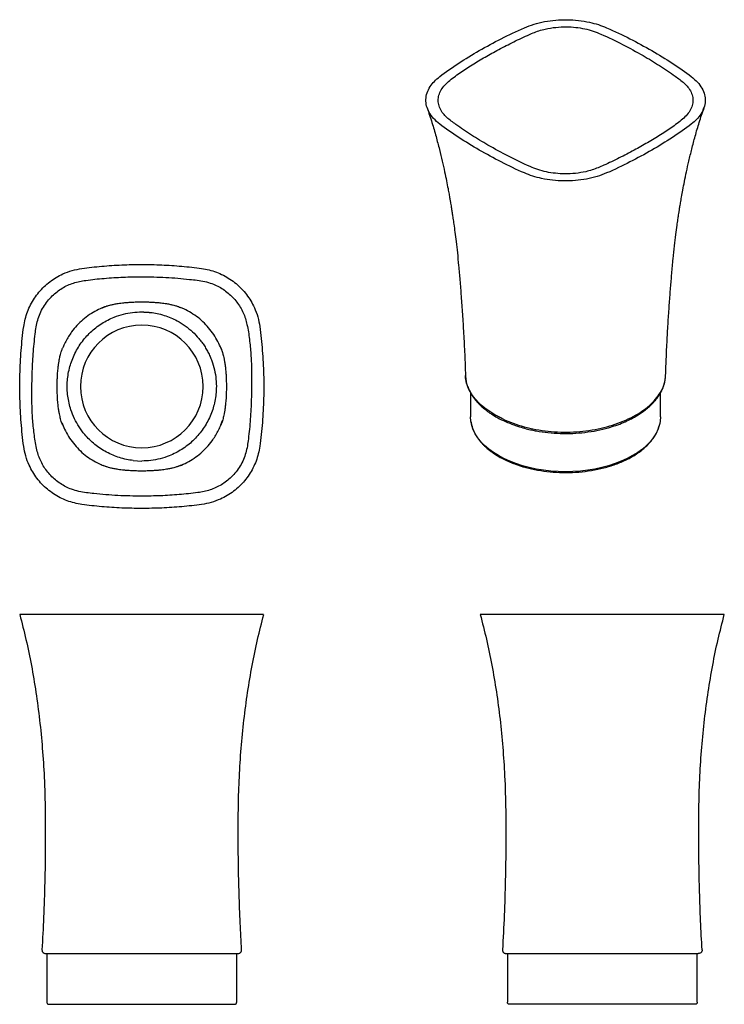
# Model space of a CAD drawing. Units: millimetres. Extents: x -288 to 210, y 0 to 298.
# Drawn here: x -288 to -80, y 8 to 298 of the extents above; entities that cross this region are included whole.
import ezdxf

# ---------------------------------------------------------------- set-up
doc = ezdxf.new("R2010")
doc.units = ezdxf.units.MM

msp = doc.modelspace()

# ---------------------------------------------------------------- linework, layer by layer
for p, q in [((-254.83, 168.01), (-252.31, 167.87)), ((-280.75, 22.57), (-223.87, 22.57)), ((-144.73, 22.57), (-116.45, 22.57)), ((-144.45, 22.57), (-144.45, 8.17)), ((-116.45, 22.57), (-88.16, 22.57)), ((-89.05, 7.57), (-143.85, 7.57))]:
    msp.add_line(p, q)
at = {"flags": 128}
for points in [[(-155.16, 179.36), (-155.2, 179.61), (-155.28, 180.88)], [(-99.28, 180.88), (-99.37, 179.61), (-99.49, 178.9)], [(-147.08, 169.45), (-148.58, 170.38), (-149.94, 171.38), (-151.16, 172.44), (-152.23, 173.54), (-153.15, 174.7), (-153.91, 175.89), (-154.51, 177.11), (-154.94, 178.35), (-155.16, 179.36)], [(-99.49, 178.9), (-99.63, 178.35), (-100.06, 177.11), (-100.66, 175.89), (-101.42, 174.7), (-102.34, 173.54), (-103.41, 172.44), (-104.63, 171.38), (-105.99, 170.38), (-107.49, 169.45), (-109.1, 168.59), (-110.83, 167.8), (-112.65, 167.1), (-114.57, 166.48), (-116.57, 165.95), (-118.63, 165.51), (-120.75, 165.16), (-122.9, 164.92), (-125.09, 164.77), (-127.28, 164.72), (-129.48, 164.77), (-131.67, 164.92), (-133.82, 165.16), (-135.94, 165.51), (-138, 165.95), (-140, 166.48), (-141.91, 167.1), (-143.74, 167.8), (-145.47, 168.59), (-147.08, 169.45)]]:
    msp.add_lwpolyline(points, dxfattribs=at)
for start, end in [(90, 270), (270, 90)]:
    msp.add_arc((-252.31, 189.87), 18.1, start, end)
for points, knots in [([(-152.74, 259.6), (-154.78, 260.83), (-158.85, 263.3), (-163.4, 266.4), (-166.3, 268.9), (-167.6, 270.71), (-168.37, 272.61), (-168.58, 274.56), (-168.21, 276.5), (-167.33, 278.29), (-166.05, 279.91), (-163.3, 282.25), (-158.83, 285.27), (-152.82, 289.03), (-146.3, 292.5), (-140.96, 295.14), (-136.62, 296.81), (-133.49, 297.56), (-130.2, 298.01), (-126.83, 298.13), (-123.46, 297.92), (-120.35, 297.41), (-117.56, 296.67), (-113.5, 295.08), (-108.24, 292.52), (-103.97, 290.16), (-101.83, 288.99)], [0, 0, 0, 0, 0.072075, 0.144151, 0.171538, 0.198925, 0.226312, 0.253699, 0.281108, 0.308516, 0.332184, 0.355852, 0.427845, 0.5, 0.572155, 0.644148, 0.671535, 0.698922, 0.726309, 0.753696, 0.781105, 0.808513, 0.832181, 0.855849, 0.927925, 1, 1, 1, 1]), ([(-150.18, 261.08), (-151.82, 262.05), (-155.11, 264.01), (-158.62, 266.43), (-161.02, 268.17), (-162.34, 269.22), (-163.52, 270.44), (-164.38, 271.85), (-164.87, 273.43), (-164.88, 275.03), (-164.44, 276.61), (-163.54, 278.13), (-161.73, 279.99), (-158.94, 282.1), (-155.35, 284.52), (-151.5, 286.8), (-147.44, 289.06), (-143.16, 291.3), (-139.58, 293.01), (-136.9, 294.18), (-135.15, 294.84), (-132.94, 295.45), (-130.21, 295.89), (-127.17, 296.04), (-124.28, 295.86), (-121.6, 295.45), (-119.09, 294.76), (-115.32, 293.22), (-110.38, 290.82), (-106.39, 288.61), (-104.39, 287.51)], [0, 0, 0, 0, 0.063422, 0.126843, 0.146983, 0.167116, 0.187144, 0.211913, 0.236683, 0.261453, 0.286224, 0.310997, 0.335773, 0.38505, 0.434444, 0.483952, 0.533382, 0.586371, 0.63936, 0.65808, 0.676807, 0.695436, 0.723865, 0.752293, 0.777035, 0.801775, 0.826506, 0.85129, 0.925644, 1, 1, 1, 1]), ([(-101.83, 288.99), (-99.79, 287.75), (-95.72, 285.29), (-91.17, 282.18), (-88.27, 279.68), (-86.97, 277.87), (-86.2, 275.97), (-85.99, 274.03), (-86.36, 272.08), (-87.23, 270.29), (-88.52, 268.67), (-91.27, 266.33), (-95.74, 263.31), (-101.75, 259.55), (-108.27, 256.08), (-113.61, 253.44), (-117.95, 251.77), (-121.08, 251.02), (-124.37, 250.57), (-127.74, 250.45), (-131.11, 250.66), (-134.22, 251.17), (-137.01, 251.91), (-141.07, 253.5), (-146.33, 256.06), (-150.6, 258.42), (-152.74, 259.6)], [0, 0, 0, 0, 0.072075, 0.144151, 0.171538, 0.198925, 0.226312, 0.253699, 0.281108, 0.308516, 0.332184, 0.355852, 0.427845, 0.5, 0.572155, 0.644148, 0.671535, 0.698922, 0.726309, 0.753696, 0.781105, 0.808513, 0.832181, 0.855849, 0.927925, 1, 1, 1, 1]), ([(-104.39, 287.51), (-102.75, 286.53), (-99.46, 284.57), (-95.95, 282.15), (-93.55, 280.41), (-92.23, 279.36), (-91.05, 278.14), (-90.19, 276.73), (-89.7, 275.15), (-89.69, 273.55), (-90.13, 271.97), (-91.03, 270.45), (-92.84, 268.59), (-95.63, 266.48), (-99.21, 264.07), (-103.07, 261.78), (-107.13, 259.52), (-111.41, 257.28), (-114.99, 255.57), (-117.67, 254.4), (-119.42, 253.74), (-121.63, 253.13), (-124.36, 252.69), (-127.4, 252.55), (-130.29, 252.72), (-132.97, 253.13), (-135.48, 253.82), (-139.25, 255.36), (-144.19, 257.76), (-148.18, 259.97), (-150.18, 261.08)], [0, 0, 0, 0, 0.063419, 0.126836, 0.146978, 0.167113, 0.187141, 0.21191, 0.236681, 0.26145, 0.286221, 0.310995, 0.335771, 0.385047, 0.434442, 0.48395, 0.53338, 0.58637, 0.63936, 0.65808, 0.676807, 0.695436, 0.723864, 0.752293, 0.777034, 0.801775, 0.826506, 0.851289, 0.925644, 1, 1, 1, 1]), ([(-168.11, 272.05), (-167.63, 270.61), (-166.7, 267.82), (-165.52, 263.72), (-164.51, 259.92), (-163.68, 256.45), (-162.99, 253.35), (-162.43, 250.66), (-162, 248.45), (-161.68, 246.72), (-161.45, 245.42), (-161.27, 244.39), (-161.13, 243.54), (-161, 242.8), (-160.9, 242.14), (-160.8, 241.5), (-160.66, 240.64), (-160.47, 239.36), (-160.21, 237.55), (-159.9, 235.24), (-159.55, 232.45), (-159.18, 229.15), (-158.82, 225.37), (-158.45, 221.09), (-158.07, 216.33), (-157.7, 211.09), (-157.35, 205.36), (-157.03, 199.32), (-156.88, 195.18), (-156.81, 193.11)], [0, 0, 0, 0, 0.0587841, 0.1136191, 0.1640008, 0.2095233, 0.2498664, 0.2847821, 0.3140814, 0.3350004, 0.3514434, 0.3637007, 0.3742983, 0.3837516, 0.392054, 0.3992228, 0.4079021, 0.4246646, 0.4473989, 0.4761558, 0.5109864, 0.5519325, 0.5990071, 0.6520532, 0.7110084, 0.7758732, 0.8466628, 0.9234129, 1, 1, 1, 1]), ([(-97.76, 193.11), (-97.7, 194.96), (-97.56, 198.7), (-97.29, 204.2), (-96.98, 209.48), (-96.64, 214.38), (-96.3, 218.89), (-95.94, 223.24), (-95.56, 227.37), (-95.16, 231.21), (-94.77, 234.51), (-94.43, 237.1), (-94.15, 239.02), (-93.95, 240.33), (-93.82, 241.18), (-93.74, 241.74), (-93.66, 242.2), (-93.54, 242.98), (-93.34, 244.19), (-93.04, 245.88), (-92.66, 247.97), (-92.19, 250.45), (-91.6, 253.3), (-90.88, 256.5), (-90.03, 260.02), (-89.02, 263.83), (-87.85, 267.89), (-86.93, 270.63), (-86.46, 272.05)], [0, 0, 0, 0, 0.0681523, 0.1377964, 0.2027993, 0.2631909, 0.3189881, 0.3701968, 0.4246514, 0.472551, 0.5138155, 0.548484, 0.5703393, 0.5872287, 0.598698, 0.6026679, 0.6082817, 0.616267, 0.6326682, 0.65433, 0.6811777, 0.7131074, 0.7499796, 0.7916109, 0.8377652, 0.8881434, 0.9423737, 1, 1, 1, 1]), ([(-252.31, 153.87), (-254.28, 153.89), (-258.22, 153.94), (-264.11, 154.38), (-268.78, 154.82), (-272.19, 155.44), (-274.34, 156.11), (-276.4, 157.02), (-278.35, 158.15), (-280.15, 159.5), (-281.8, 161.03), (-283.26, 162.75), (-284.52, 164.61), (-285.66, 166.8), (-286.6, 169.33), (-287.41, 173.57), (-287.92, 179.24), (-288.33, 186.32), (-288.33, 193.42), (-287.92, 200.5), (-287.42, 205.95), (-286.75, 209.75), (-286.07, 211.9), (-285.16, 213.96), (-284.03, 215.9), (-282.69, 217.71), (-281.15, 219.36), (-279.43, 220.81), (-277.57, 222.08), (-275.38, 223.22), (-272.85, 224.16), (-269, 224.9), (-264.11, 225.36), (-258.22, 225.8), (-254.28, 225.85), (-252.31, 225.87)], [0, 0, 0, 0, 0.048034, 0.096093, 0.144127, 0.162374, 0.180678, 0.198923, 0.217169, 0.235473, 0.253718, 0.271979, 0.290297, 0.308557, 0.332219, 0.355881, 0.413445, 0.471135, 0.528865, 0.586555, 0.644119, 0.662365, 0.680669, 0.698915, 0.717161, 0.735465, 0.75371, 0.771971, 0.790289, 0.808549, 0.832211, 0.855873, 0.903907, 0.951966, 1, 1, 1, 1]), ([(-252.31, 225.87), (-250.34, 225.85), (-246.4, 225.8), (-240.51, 225.36), (-235.84, 224.91), (-232.43, 224.3), (-230.28, 223.62), (-228.22, 222.72), (-226.28, 221.59), (-224.47, 220.24), (-222.83, 218.71), (-221.37, 216.99), (-220.11, 215.13), (-218.96, 212.94), (-218.02, 210.4), (-217.21, 206.17), (-216.71, 200.5), (-216.29, 193.42), (-216.3, 186.32), (-216.7, 179.24), (-217.2, 173.79), (-217.88, 169.99), (-218.56, 167.84), (-219.46, 165.78), (-220.59, 163.84), (-221.94, 162.03), (-223.47, 160.38), (-225.19, 158.93), (-227.05, 157.66), (-229.24, 156.52), (-231.78, 155.58), (-235.62, 154.84), (-240.51, 154.38), (-246.4, 153.94), (-250.34, 153.89), (-252.31, 153.87)], [0, 0, 0, 0, 0.048034, 0.096093, 0.144127, 0.162374, 0.180678, 0.198923, 0.217169, 0.235473, 0.253718, 0.271979, 0.290297, 0.308557, 0.332219, 0.355881, 0.413445, 0.471135, 0.528865, 0.586555, 0.644119, 0.662365, 0.680669, 0.698915, 0.717161, 0.735465, 0.75371, 0.771971, 0.790289, 0.808549, 0.832211, 0.855873, 0.903907, 0.951966, 1, 1, 1, 1]), ([(-252.31, 157.49), (-254.67, 157.53), (-259.39, 157.6), (-264.83, 158.08), (-268.67, 158.51), (-270.88, 158.87), (-272.92, 159.44), (-274.73, 160.25), (-276.32, 161.17), (-277.81, 162.27), (-279.16, 163.53), (-280.36, 164.94), (-281.39, 166.47), (-282.25, 168.11), (-282.92, 169.83), (-283.58, 172.44), (-284.11, 175.96), (-284.54, 180.34), (-284.73, 184.75), (-284.74, 189.17), (-284.64, 194.08), (-284.37, 199.49), (-283.93, 204.1), (-283.48, 207.44), (-283.04, 209.48), (-282.35, 211.46), (-281.37, 213.33), (-280.16, 215.07), (-278.8, 216.58), (-277.33, 217.85), (-275.81, 218.89), (-274.18, 219.76), (-272.46, 220.43), (-270.68, 220.9), (-267.64, 221.38), (-263.36, 221.8), (-257.84, 222.18), (-254.15, 222.22), (-252.31, 222.24)], [0, 0, 0, 0, 0.063407, 0.126813, 0.146949, 0.167078, 0.187101, 0.203603, 0.220158, 0.236661, 0.253163, 0.269719, 0.286223, 0.302728, 0.319286, 0.335793, 0.375204, 0.414677, 0.454244, 0.493847, 0.533367, 0.586344, 0.639321, 0.658036, 0.676759, 0.695384, 0.714322, 0.733339, 0.752277, 0.768761, 0.785297, 0.80178, 0.818257, 0.834796, 0.85131, 0.900865, 0.950444, 1, 1, 1, 1]), ([(-252.31, 222.24), (-249.95, 222.21), (-245.24, 222.14), (-239.79, 221.65), (-235.96, 221.23), (-233.74, 220.87), (-231.7, 220.3), (-229.9, 219.49), (-228.3, 218.57), (-226.81, 217.47), (-225.47, 216.2), (-224.27, 214.8), (-223.23, 213.27), (-222.37, 211.63), (-221.7, 209.91), (-221.04, 207.3), (-220.51, 203.78), (-220.08, 199.4), (-219.9, 194.99), (-219.88, 190.57), (-219.98, 185.66), (-220.25, 180.25), (-220.69, 175.64), (-221.14, 172.3), (-221.58, 170.26), (-222.27, 168.28), (-223.26, 166.41), (-224.46, 164.67), (-225.82, 163.16), (-227.29, 161.89), (-228.81, 160.85), (-230.44, 159.98), (-232.16, 159.31), (-233.94, 158.84), (-236.98, 158.36), (-241.26, 157.94), (-246.78, 157.56), (-250.47, 157.52), (-252.31, 157.49)], [0, 0, 0, 0, 0.063404, 0.126807, 0.146944, 0.167074, 0.187098, 0.2036, 0.220155, 0.236658, 0.253161, 0.269716, 0.28622, 0.302725, 0.319284, 0.33579, 0.375202, 0.414675, 0.454241, 0.493844, 0.533365, 0.586343, 0.639321, 0.658036, 0.676759, 0.695384, 0.714321, 0.733339, 0.752276, 0.76876, 0.785296, 0.80178, 0.818257, 0.834796, 0.851309, 0.900865, 0.950444, 1, 1, 1, 1]), ([(-263.47, 213.29), (-264.19, 212.98), (-265.65, 212.35), (-267.72, 211.1), (-269.69, 209.61), (-271.47, 207.89), (-272.87, 206.2), (-273.95, 204.61), (-274.75, 203.19), (-275.32, 202.08), (-275.56, 201.41), (-275.62, 201.26)], [0, 0, 0, 0, 0.13243, 0.272182, 0.411914, 0.553048, 0.69345, 0.786462, 0.879445, 0.97224, 1, 1, 1, 1]), ([(-263.98, 213.08), (-263.98, 213.08), (-263.98, 213.08), (-263.98, 213.08), (-263.98, 213.08), (-263.98, 213.09), (-263.97, 213.09), (-263.96, 213.09), (-263.86, 213.14), (-263.77, 213.18), (-263.68, 213.21)], [0, 0, 0, 0, 0.001251, 0.004356, 0.008046, 0.01515, 0.024365, 0.082925, 0.17388, 1, 1, 1, 1]), ([(-263.72, 213.19), (-263.55, 213.27), (-263.31, 213.37), (-262.93, 213.5), (-262.6, 213.62), (-262.12, 213.77), (-261.45, 213.95), (-260.52, 214.15), (-259.48, 214.34), (-258.47, 214.48), (-257.6, 214.58), (-256.58, 214.67), (-255.33, 214.76), (-253.88, 214.82), (-252.84, 214.82), (-252.31, 214.83)], [0, 0, 0, 0, 0.210113, 0.289957, 0.369937, 0.450058, 0.530646, 0.612505, 0.697059, 0.741026, 0.786562, 0.834252, 0.885543, 0.941219, 1, 1, 1, 1]), ([(-252.31, 214.83), (-251.78, 214.82), (-250.74, 214.82), (-249.29, 214.76), (-248.04, 214.67), (-247.02, 214.58), (-246.15, 214.48), (-245.14, 214.34), (-244.1, 214.15), (-243.17, 213.95), (-242.5, 213.77), (-242.02, 213.62), (-241.69, 213.5), (-241.32, 213.37), (-241.08, 213.27), (-240.9, 213.19)], [0, 0, 0, 0, 0.058779, 0.114454, 0.165744, 0.213434, 0.258969, 0.302935, 0.387489, 0.469345, 0.549933, 0.630053, 0.710032, 0.789875, 1, 1, 1, 1]), ([(-228.71, 200.58), (-228.98, 201.24), (-229.56, 202.66), (-230.72, 204.72), (-232.15, 206.73), (-233.81, 208.57), (-235.67, 210.21), (-237.71, 211.61), (-239.47, 212.59), (-240.57, 213.04), (-240.91, 213.17)], [0, 0, 0, 0, 0.119014, 0.254664, 0.391583, 0.52935, 0.665857, 0.802503, 0.93927, 1, 1, 1, 1]), ([(-254.83, 168.01), (-255.5, 168.11), (-256.87, 168.3), (-258.86, 168.83), (-260.84, 169.55), (-262.73, 170.45), (-264.54, 171.54), (-266.21, 172.77), (-267.76, 174.16), (-269.32, 175.85), (-270.84, 177.9), (-272.21, 180.34), (-273.17, 182.73), (-273.79, 184.97), (-274.16, 187.02), (-274.33, 189.08), (-274.31, 191.13), (-274.09, 193.19), (-273.69, 195.2), (-273.08, 197.22), (-272.3, 199.14), (-271.32, 201.01), (-270.18, 202.77), (-268.88, 204.39), (-267.44, 205.88), (-265.86, 207.24), (-264.16, 208.44), (-262.35, 209.48), (-260.22, 210.45), (-257.78, 211.24), (-255.04, 211.77), (-253.22, 211.84), (-252.31, 211.87)], [0, 0, 0, 0, 0.030321, 0.062293, 0.092521, 0.125391, 0.156427, 0.187546, 0.21895, 0.249804, 0.291344, 0.333424, 0.375839, 0.407, 0.438105, 0.469325, 0.500013, 0.530337, 0.562564, 0.592503, 0.624966, 0.656215, 0.68764, 0.719063, 0.749929, 0.780779, 0.812612, 0.843735, 0.874951, 0.917759, 0.959147, 1, 1, 1, 1]), ([(-249.79, 211.72), (-249.12, 211.63), (-247.74, 211.43), (-245.72, 210.89), (-243.75, 210.17), (-241.65, 209.16), (-239.48, 207.81), (-237.33, 206.06), (-235.75, 204.4), (-234.62, 202.97), (-233.82, 201.82), (-233.1, 200.62), (-232.45, 199.37), (-231.89, 198.1), (-231.25, 196.34), (-230.66, 194.1), (-230.3, 191.34), (-230.29, 188.83), (-230.53, 186.54), (-230.93, 184.53), (-231.54, 182.52), (-232.33, 180.59), (-233.31, 178.72), (-234.45, 176.97), (-235.75, 175.34), (-237.19, 173.85), (-238.76, 172.49), (-240.47, 171.29), (-242.28, 170.25), (-244.41, 169.29), (-246.85, 168.5), (-249.58, 167.97), (-251.41, 167.9), (-252.31, 167.87)], [0, 0, 0, 0, 0.030379, 0.062794, 0.093945, 0.125107, 0.167647, 0.208563, 0.250083, 0.270254, 0.291118, 0.312678, 0.333518, 0.354601, 0.37522, 0.41774, 0.458899, 0.500227, 0.530428, 0.562524, 0.592577, 0.625211, 0.656342, 0.687536, 0.719125, 0.750164, 0.780884, 0.812579, 0.843958, 0.875097, 0.917885, 0.959208, 1, 1, 1, 1]), ([(-275.64, 178.46), (-275.67, 178.53), (-275.74, 178.7), (-275.87, 179.03), (-276.04, 179.52), (-276.23, 180.17), (-276.43, 180.94), (-276.62, 181.79), (-276.77, 182.67), (-276.89, 183.49), (-276.98, 184.19), (-277.05, 184.9), (-277.12, 185.66), (-277.17, 186.37), (-277.22, 187.27), (-277.26, 188.54), (-277.27, 189.89), (-277.26, 190.95), (-277.24, 191.68), (-277.22, 192.34), (-277.18, 193.1), (-277.13, 193.92), (-277.04, 194.95), (-276.92, 196.02), (-276.76, 197.13), (-276.6, 198.01), (-276.44, 198.75), (-276.26, 199.46), (-276.08, 200.08), (-275.9, 200.6), (-275.76, 200.98), (-275.68, 201.18), (-275.64, 201.27)], [0, 0, 0, 0, 0.044905, 0.103895, 0.163269, 0.22293, 0.26297, 0.303428, 0.344629, 0.365658, 0.387072, 0.409135, 0.427586, 0.438312, 0.450314, 0.476886, 0.504385, 0.517398, 0.529453, 0.54065, 0.551311, 0.571778, 0.591426, 0.627145, 0.659242, 0.699025, 0.73781, 0.776641, 0.835229, 0.894333, 0.953884, 1, 1, 1, 1]), ([(-228.99, 201.28), (-228.96, 201.21), (-228.88, 201.04), (-228.76, 200.71), (-228.58, 200.22), (-228.39, 199.57), (-228.19, 198.8), (-228.01, 197.95), (-227.85, 197.07), (-227.73, 196.24), (-227.64, 195.55), (-227.57, 194.84), (-227.5, 194.08), (-227.46, 193.37), (-227.41, 192.47), (-227.36, 191.2), (-227.35, 189.85), (-227.36, 188.79), (-227.38, 188.06), (-227.4, 187.4), (-227.44, 186.63), (-227.49, 185.82), (-227.58, 184.79), (-227.7, 183.71), (-227.86, 182.61), (-228.02, 181.73), (-228.18, 180.99), (-228.36, 180.28), (-228.54, 179.66), (-228.72, 179.14), (-228.86, 178.76), (-228.94, 178.56), (-228.98, 178.47)], [0, 0, 0, 0, 0.044894, 0.103884, 0.163261, 0.222923, 0.262964, 0.303424, 0.344626, 0.365655, 0.387069, 0.409133, 0.427585, 0.438311, 0.450313, 0.476886, 0.504386, 0.517399, 0.529454, 0.540651, 0.551312, 0.57178, 0.591429, 0.627149, 0.659246, 0.69903, 0.737817, 0.776649, 0.835238, 0.894345, 0.953897, 1, 1, 1, 1]), ([(-148.1, 181.49), (-148.94, 182.01), (-150.64, 183.06), (-152.73, 184.83), (-154.43, 186.73), (-155.73, 188.74), (-156.5, 190.83), (-156.85, 192.29), (-156.79, 193.04), (-156.79, 193.09), (-156.79, 193.11)], [0, 0, 0, 0, 0.164298, 0.329793, 0.494766, 0.659188, 0.825164, 0.989885, 0.995613, 1, 1, 1, 1]), ([(-156.8, 193.11), (-156.76, 192.58), (-156.68, 191.57), (-156.31, 190.18), (-155.84, 188.97), (-155.31, 187.95), (-154.78, 187.09), (-154.29, 186.41), (-153.82, 185.81), (-153.32, 185.24), (-152.71, 184.59), (-151.92, 183.84), (-150.89, 182.97), (-149.52, 181.97), (-147.77, 180.86), (-146.36, 180.16), (-145.6, 179.79)], [0, 0, 0, 0, 0.098641, 0.1883, 0.268874, 0.338988, 0.398567, 0.447887, 0.483854, 0.525865, 0.574019, 0.629877, 0.699851, 0.784608, 0.884386, 1, 1, 1, 1]), ([(-145.81, 180.29), (-144.81, 179.85), (-142.83, 178.98), (-139.52, 177.95), (-136.05, 177.15), (-132.41, 176.61), (-128.7, 176.36), (-124.96, 176.4), (-121.26, 176.72), (-117.66, 177.32), (-114.22, 178.18), (-110.99, 179.28), (-108.02, 180.59), (-105.35, 182.1), (-103.02, 183.78), (-101.08, 185.61), (-99.54, 187.56), (-98.46, 189.61), (-97.87, 191.47), (-97.83, 192.65), (-97.82, 193.11)], [0, 0, 0, 0, 0.056745, 0.113228, 0.170167, 0.226738, 0.283384, 0.340306, 0.396744, 0.453563, 0.510257, 0.566684, 0.623582, 0.680111, 0.736658, 0.793571, 0.850054, 0.906905, 0.963655, 1, 1, 1, 1]), ([(-145.6, 179.79), (-144.79, 179.43), (-143.28, 178.76), (-141.01, 177.99), (-139.04, 177.44), (-137.37, 177.04), (-135.25, 176.62), (-132.45, 176.22), (-128.84, 175.97), (-125.18, 175.99), (-121.54, 176.28), (-117.99, 176.84), (-114.95, 177.57), (-112.37, 178.38), (-110.21, 179.21), (-108.38, 180.05), (-106.94, 180.82), (-105.76, 181.52), (-104.57, 182.31), (-103.36, 183.23), (-102.31, 184.15), (-101.46, 185), (-100.74, 185.82), (-100.09, 186.66), (-99.46, 187.61), (-98.86, 188.68), (-98.33, 189.96), (-97.92, 191.36), (-97.84, 192.33), (-97.8, 192.79)], [0, 0, 0, 0, 0.047272, 0.087616, 0.1214, 0.148733, 0.170759, 0.225576, 0.282063, 0.338979, 0.39541, 0.452201, 0.508998, 0.547543, 0.587915, 0.628422, 0.654936, 0.678618, 0.705754, 0.738034, 0.76904, 0.793018, 0.814529, 0.840392, 0.864482, 0.893161, 0.926861, 0.965129, 1, 1, 1, 1]), ([(-145.81, 180.29), (-146.2, 180.48), (-147, 180.86), (-147.73, 181.28), (-148.1, 181.49)], [0, 0, 0, 0, 0.501507, 1, 1, 1, 1]), ([(-275.92, 179.2), (-275.66, 178.56), (-275.1, 177.15), (-273.96, 175.1), (-272.53, 173.08), (-270.88, 171.24), (-269.03, 169.59), (-267, 168.18), (-265.22, 167.17), (-264.08, 166.72), (-263.71, 166.57)], [0, 0, 0, 0, 0.115001, 0.25144, 0.387678, 0.524018, 0.661515, 0.79773, 0.933131, 1, 1, 1, 1]), ([(-241.12, 166.46), (-240.41, 166.77), (-238.94, 167.41), (-236.86, 168.67), (-234.9, 170.17), (-233.12, 171.88), (-231.72, 173.58), (-230.64, 175.18), (-229.84, 176.61), (-229.28, 177.7), (-229.05, 178.34), (-229, 178.48)], [0, 0, 0, 0, 0.132414, 0.273329, 0.41439, 0.554546, 0.695237, 0.789803, 0.883495, 0.975846, 1, 1, 1, 1]), ([(-155.14, 179.3), (-155.09, 178.97), (-154.97, 178.31), (-154.66, 177.38), (-154.28, 176.48), (-153.85, 175.65), (-153.37, 174.88), (-152.92, 174.23), (-152.47, 173.67), (-152.01, 173.14), (-151.47, 172.57), (-150.78, 171.91), (-149.84, 171.11), (-148.57, 170.16), (-147.52, 169.52), (-146.96, 169.18)], [0, 0, 0, 0, 0.083727, 0.1713394, 0.2454837, 0.3268191, 0.3981532, 0.4613443, 0.5098143, 0.5609419, 0.6173903, 0.680345, 0.7656993, 0.87395, 1, 1, 1, 1]), ([(-146.96, 169.18), (-146.4, 168.87), (-145.35, 168.29), (-143.76, 167.58), (-142.39, 167.03), (-141.21, 166.62), (-140.12, 166.27), (-138.27, 165.75), (-135.54, 165.14), (-131.87, 164.63), (-128.09, 164.42), (-124.29, 164.51), (-120.53, 164.89), (-116.84, 165.58), (-113.31, 166.58), (-110.39, 167.72), (-108.07, 168.88), (-106.31, 169.94), (-104.82, 171.02), (-103.57, 172.1), (-102.44, 173.25), (-101.46, 174.46), (-100.61, 175.81), (-99.91, 177.24), (-99.65, 178.29), (-99.51, 178.82)], [0, 0, 0, 0, 0.037152, 0.069746, 0.0965, 0.116984, 0.13643, 0.156152, 0.216491, 0.277196, 0.338114, 0.399109, 0.460298, 0.522321, 0.585544, 0.649285, 0.691603, 0.732426, 0.771149, 0.805529, 0.839325, 0.879644, 0.914994, 0.956505, 1, 1, 1, 1]), ([(-252.31, 164.91), (-252.84, 164.92), (-253.88, 164.92), (-255.33, 164.98), (-256.58, 165.07), (-257.6, 165.16), (-258.47, 165.26), (-259.48, 165.4), (-260.52, 165.59), (-261.45, 165.79), (-262.12, 165.97), (-262.6, 166.12), (-262.93, 166.23), (-263.31, 166.37), (-263.55, 166.47), (-263.72, 166.55)], [0, 0, 0, 0, 0.058779, 0.114453, 0.165742, 0.21343, 0.258964, 0.302929, 0.38748, 0.469336, 0.549921, 0.630038, 0.710016, 0.789857, 1, 1, 1, 1]), ([(-240.9, 166.55), (-241.08, 166.47), (-241.32, 166.37), (-241.69, 166.23), (-242.02, 166.12), (-242.5, 165.97), (-243.17, 165.79), (-244.1, 165.59), (-245.14, 165.4), (-246.15, 165.26), (-247.02, 165.16), (-248.04, 165.07), (-249.29, 164.98), (-250.74, 164.92), (-251.78, 164.92), (-252.31, 164.91)], [0, 0, 0, 0, 0.210093, 0.289939, 0.369922, 0.450045, 0.530636, 0.612496, 0.697053, 0.741021, 0.786558, 0.834249, 0.885541, 0.941218, 1, 1, 1, 1]), ([(-240.56, 166.69), (-240.56, 166.69), (-240.56, 166.69), (-240.56, 166.69), (-240.56, 166.69), (-240.57, 166.69), (-240.57, 166.68), (-240.6, 166.67), (-240.72, 166.62), (-240.84, 166.57), (-240.94, 166.53)], [0, 0, 0, 0, 0.001183, 0.0024235, 0.0052449, 0.0107761, 0.0181518, 0.089958, 0.2115306, 1, 1, 1, 1]), ([(-288.31, 122.56), (-287.68, 120.12), (-286.39, 115.15), (-284.82, 107.49), (-283.48, 99.56), (-282.41, 91.41), (-281.6, 83.07), (-281.01, 74.01), (-280.76, 64.28), (-280.75, 53.94), (-280.91, 43.6), (-281.23, 33.49), (-281.58, 26.84), (-281.75, 23.63)], [0, 0, 0, 0, 0.076091, 0.15468, 0.235465, 0.31813, 0.402355, 0.487812, 0.591518, 0.695482, 0.799292, 0.903104, 1, 1, 1, 1]), ([(-252.31, 122.56), (-254.28, 122.56), (-258.22, 122.56), (-264.11, 122.56), (-268.78, 122.56), (-272.19, 122.56), (-274.34, 122.56), (-276.4, 122.56), (-278.35, 122.56), (-280.15, 122.56), (-281.8, 122.56), (-283.26, 122.56), (-284.52, 122.56), (-285.66, 122.56), (-286.6, 122.56), (-287.42, 122.56), (-287.9, 122.56), (-288.3, 122.56), (-288.27, 122.56), (-288.26, 122.56)], [0, 0, 0, 0, 0.0960689, 0.1921859, 0.2882549, 0.3247472, 0.3613552, 0.3978466, 0.4343383, 0.4709457, 0.5074363, 0.5439576, 0.5805947, 0.6171143, 0.6644382, 0.7117615, 0.8268909, 0.942269, 1, 1, 1, 1]), ([(-216.36, 122.56), (-216.35, 122.56), (-216.32, 122.56), (-216.71, 122.56), (-217.2, 122.56), (-217.88, 122.56), (-218.56, 122.56), (-219.46, 122.56), (-220.59, 122.56), (-221.94, 122.56), (-223.47, 122.56), (-225.19, 122.56), (-227.05, 122.56), (-229.24, 122.56), (-231.78, 122.56), (-235.62, 122.56), (-240.51, 122.56), (-246.4, 122.56), (-250.34, 122.56), (-252.31, 122.56)], [0, 0, 0, 0, 0.057731, 0.1731091, 0.2882385, 0.3247308, 0.3613389, 0.3978302, 0.434322, 0.4709293, 0.5074199, 0.5439413, 0.5805783, 0.617098, 0.6644219, 0.7117451, 0.8078141, 0.9039311, 1, 1, 1, 1]), ([(-222.87, 23.63), (-223.01, 26.26), (-223.31, 31.77), (-223.61, 40.15), (-223.81, 48.77), (-223.87, 57.39), (-223.84, 66.01), (-223.57, 74.59), (-223.03, 83.07), (-222.21, 91.41), (-221.14, 99.56), (-219.8, 107.49), (-218.23, 115.15), (-216.94, 120.12), (-216.31, 122.56)], [0, 0, 0, 0, 0.079582, 0.166112, 0.252603, 0.339147, 0.425831, 0.51219, 0.597646, 0.681871, 0.764536, 0.84532, 0.923909, 1, 1, 1, 1]), ([(-152.45, 122.56), (-151.82, 120.14), (-150.54, 115.2), (-148.98, 107.59), (-147.65, 99.73), (-146.57, 91.63), (-145.76, 83.36), (-145.16, 74.36), (-144.9, 64.7), (-144.89, 54.43), (-145.03, 44.16), (-145.35, 33.89), (-145.71, 27.05), (-145.89, 23.63)], [0, 0, 0, 0, 0.075565, 0.153596, 0.233797, 0.31586, 0.39947, 0.484306, 0.587271, 0.690539, 0.793646, 0.896748, 1, 1, 1, 1]), ([(-80.45, 122.56), (-80.47, 122.56), (-80.52, 122.56), (-80.95, 122.56), (-81.4, 122.56), (-82.01, 122.56), (-82.69, 122.56), (-83.6, 122.56), (-84.73, 122.56), (-86.07, 122.56), (-87.61, 122.56), (-89.32, 122.56), (-91.19, 122.56), (-93.38, 122.56), (-95.91, 122.56), (-100.14, 122.56), (-105.82, 122.56), (-112.9, 122.56), (-120, 122.56), (-127.08, 122.56), (-132.53, 122.56), (-136.33, 122.56), (-138.48, 122.56), (-140.54, 122.56), (-142.48, 122.56), (-144.29, 122.56), (-145.93, 122.56), (-147.39, 122.56), (-148.65, 122.56), (-149.8, 122.56), (-150.74, 122.56), (-151.48, 122.56), (-151.94, 122.56), (-152.38, 122.56), (-152.42, 122.56), (-152.45, 122.56)], [0, 0, 0, 0, 0.048034, 0.096093, 0.144127, 0.162374, 0.180678, 0.198923, 0.217169, 0.235473, 0.253718, 0.271979, 0.290297, 0.308557, 0.332219, 0.355881, 0.413445, 0.471135, 0.528865, 0.586555, 0.644119, 0.662365, 0.680669, 0.698915, 0.717161, 0.735465, 0.75371, 0.771971, 0.790289, 0.808549, 0.832211, 0.855873, 0.903907, 0.951966, 1, 1, 1, 1]), ([(-87.01, 23.63), (-87.16, 26.48), (-87.47, 32.18), (-87.76, 40.74), (-87.95, 49.29), (-88.01, 57.86), (-87.97, 66.42), (-87.69, 74.93), (-87.14, 83.36), (-86.32, 91.63), (-85.25, 99.73), (-83.92, 107.59), (-82.36, 115.2), (-81.08, 120.14), (-80.45, 122.56)], [0, 0, 0, 0, 0.086058, 0.171993, 0.257897, 0.343858, 0.429957, 0.515696, 0.600532, 0.684141, 0.766204, 0.846405, 0.924435, 1, 1, 1, 1]), ([(-281.75, 23.63), (-281.74, 23.49), (-281.73, 23.29), (-281.61, 23.05), (-281.48, 22.88), (-281.32, 22.74), (-281.08, 22.6), (-280.88, 22.58), (-280.75, 22.57)], [0, 0, 0, 0, 0.238901, 0.368033, 0.500082, 0.63212, 0.761228, 1, 1, 1, 1]), ([(-223.87, 22.57), (-223.74, 22.58), (-223.54, 22.6), (-223.3, 22.74), (-223.14, 22.88), (-223.01, 23.05), (-222.89, 23.29), (-222.88, 23.49), (-222.87, 23.63)], [0, 0, 0, 0, 0.2387516, 0.3678741, 0.4999341, 0.6320032, 0.7611447, 1, 1, 1, 1]), ([(-145.89, 23.63), (-145.89, 23.56), (-145.89, 23.47), (-145.86, 23.34), (-145.83, 23.24), (-145.79, 23.13), (-145.71, 22.99), (-145.57, 22.83), (-145.35, 22.68), (-145.06, 22.58), (-144.85, 22.57), (-144.73, 22.57)], [0, 0, 0, 0, 0.055234, 0.081692, 0.10791, 0.13662, 0.172033, 0.274712, 0.474605, 0.72512, 1, 1, 1, 1]), ([(-87.01, 23.63), (-87.01, 23.56), (-87.01, 23.47), (-87.03, 23.34), (-87.06, 23.24), (-87.11, 23.13), (-87.19, 22.99), (-87.33, 22.83), (-87.54, 22.68), (-87.83, 22.58), (-88.05, 22.57), (-88.16, 22.57)], [0, 0, 0, 0, 0.055234, 0.081692, 0.10791, 0.13662, 0.172033, 0.274712, 0.474605, 0.72512, 1, 1, 1, 1]), ([(-280.31, 8.17), (-280.3, 8.09), (-280.29, 7.98), (-280.22, 7.84), (-280.14, 7.74), (-280.04, 7.66), (-279.9, 7.59), (-279.79, 7.58), (-279.71, 7.57)], [0, 0, 0, 0, 0.239465, 0.368368, 0.500003, 0.631642, 0.760543, 1, 1, 1, 1]), ([(-279.71, 7.57), (-279.67, 7.57), (-279.59, 7.57), (-278.93, 7.57), (-277.92, 7.57), (-276.7, 7.57), (-275.45, 7.57), (-274.27, 7.57), (-272.99, 7.57), (-271.64, 7.57), (-270.23, 7.57), (-268.56, 7.57), (-266.6, 7.57), (-264.39, 7.57), (-262.2, 7.57), (-260.07, 7.57), (-257.99, 7.57), (-256.03, 7.57), (-254.13, 7.57), (-252.92, 7.57), (-252.31, 7.57)], [0, 0, 0, 0, 0.079452, 0.158291, 0.23593, 0.311838, 0.360995, 0.409308, 0.456741, 0.50228, 0.546808, 0.590297, 0.652356, 0.711193, 0.765253, 0.819302, 0.86727, 0.915227, 0.957611, 1, 1, 1, 1]), ([(-252.31, 7.57), (-251.7, 7.57), (-250.49, 7.57), (-248.59, 7.57), (-246.63, 7.57), (-244.55, 7.57), (-242.42, 7.57), (-240.23, 7.57), (-238.02, 7.57), (-235.81, 7.57), (-233.65, 7.57), (-231.84, 7.57), (-230.35, 7.57), (-229.17, 7.57), (-228.1, 7.57), (-227.16, 7.57), (-226.36, 7.57), (-225.72, 7.57), (-225.26, 7.57), (-224.97, 7.57), (-224.93, 7.57), (-224.91, 7.57)], [0, 0, 0, 0, 0.0423923, 0.0847669, 0.1327318, 0.1806848, 0.2347409, 0.2887852, 0.347618, 0.409672, 0.4749001, 0.5431839, 0.5906243, 0.6389335, 0.688077, 0.7386936, 0.7899034, 0.8416643, 0.8942363, 0.9470301, 1, 1, 1, 1]), ([(-224.91, 7.57), (-224.84, 7.58), (-224.72, 7.59), (-224.58, 7.66), (-224.48, 7.74), (-224.41, 7.84), (-224.33, 7.98), (-224.32, 8.09), (-224.31, 8.17)], [0, 0, 0, 0, 0.239457, 0.368358, 0.499997, 0.631632, 0.760535, 1, 1, 1, 1]), ([(-143.85, 7.57), (-143.93, 7.58), (-144.11, 7.6), (-144.31, 7.76), (-144.43, 7.96), (-144.44, 8.1), (-144.45, 8.17)], [0, 0, 0, 0, 0.27026, 0.562431, 0.789739, 1, 1, 1, 1]), ([(-88.45, 8.17), (-88.46, 8.08), (-88.48, 7.91), (-88.64, 7.7), (-88.84, 7.59), (-88.98, 7.57), (-89.05, 7.57)], [0, 0, 0, 0, 0.2702668, 0.562429, 0.7897377, 1, 1, 1, 1])]:
    msp.add_open_spline(points, degree=3, knots=knots)
for points in [[(-252.31, 211.87), (-249.79, 211.72)], [(-97.8, 192.79), (-97.77, 193.11)], [(-155.28, 187.94), (-155.28, 180.88)], [(-99.28, 180.88), (-99.28, 187.96)], [(-229, 178.48), (-228.54, 179.72)], [(-228.54, 179.72), (-228.48, 179.87)], [(-280.31, 22.57), (-280.31, 8.17)], [(-224.31, 8.17), (-224.31, 22.57)], [(-88.45, 8.17), (-88.45, 22.57)]]:
    msp.add_open_spline(points, degree=1)

doc.saveas('drawing.dxf')
